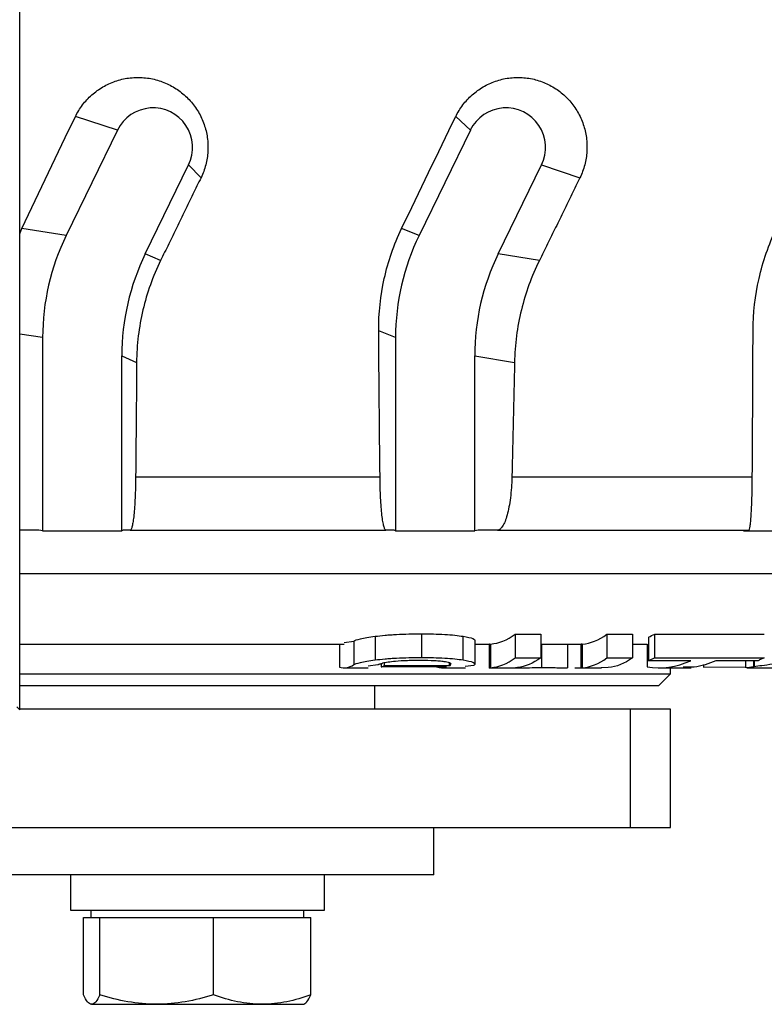
# Model space of a CAD drawing. Extents: x 0 to 1525, y 0 to 1078.
# Drawn here: x 470 to 533, y 800 to 883 of the extents above; entities that cross this region are included whole.
import ezdxf

# ---------------------------------------------------------------- set-up
doc = ezdxf.new("R2010")
doc.units = 0
doc.layers.get('0').update_dxf_attribs({"linetype": 'CONTINUOUS'})

msp = doc.modelspace()

# ---------------------------------------------------------------- linework, layer by layer
at = {"color": 7, "linetype": 'CONTINUOUS'}
for p, q in [((469.617, 824.457), (469.617, 944.533)), ((477.874, 873.466), (474.324, 874.606)), ((507.694, 873.466), (506.458, 874.606)), ((477.874, 873.466), (473.543, 864.555)), ((507.694, 873.466), (503.36, 864.555)), ((480.23, 863.005), (483.884, 870.524)), ((483.884, 870.524), (484.937, 869.444)), ((510.051, 863.005), (513.708, 870.524)), ((513.708, 870.524), (516.954, 869.444)), ((469.617, 864.695), (469.797, 865.145)), ((473.543, 864.555), (469.797, 865.145)), ((503.36, 864.555), (501.888, 865.145)), ((481.524, 862.44), (480.23, 863.005)), ((513.528, 862.44), (510.051, 863.005)), ((471.556, 855.92), (471.556, 839.583)), ((501.372, 855.92), (499.952, 856.49)), ((501.372, 855.92), (501.372, 839.583)), ((478.243, 854.371), (479.495, 853.824)), ((478.243, 839.593), (478.243, 854.371)), ((508.064, 854.371), (511.427, 853.824)), ((508.064, 839.593), (508.064, 854.371)), ((479.414, 844.134), (500.061, 844.134)), ((511.21, 844.134), (531.521, 844.134)), ((470.913, 839.645), (469.617, 839.645)), ((478.955, 839.645), (478.453, 839.645)), ((501.119, 839.645), (500.567, 839.645)), ((509.976, 839.645), (508.627, 839.645)), ((497.031, 830.131), (497.855, 830.265)), ((497.855, 830.265), (497.855, 828.265)), ((499.639, 830.664), (499.639, 828.664)), ((503.554, 830.876), (503.554, 828.876)), ((507.084, 828.665), (507.084, 830.665)), ((508.102, 828.318), (508.102, 830.343)), ((511.494, 830.841), (511.494, 828.841)), ((513.649, 830.832), (513.649, 828.832)), ((519.24, 830.832), (519.24, 828.832)), ((521.395, 830.841), (521.395, 828.841)), ((522.752, 830.601), (522.752, 828.601)), ((523.277, 828.855), (523.277, 830.855)), ((469.617, 829.995), (497.04, 829.995)), ((496.631, 829.995), (496.631, 828.066)), ((508.13, 829.995), (509.381, 829.995)), ((509.272, 830.007), (509.272, 827.983)), ((509.406, 830.008), (509.406, 828.008)), ((513.71, 829.995), (516.552, 829.995)), ((513.71, 829.995), (513.71, 828.016)), ((515.9, 829.995), (515.9, 828)), ((517.05, 828.001), (517.05, 830.001)), ((517.095, 828.003), (517.095, 830.003)), ((517.11, 830.004), (517.11, 828.004)), ((517.152, 830.007), (517.152, 828.007)), ((521.395, 829.995), (522.626, 829.995)), ((522.626, 829.995), (522.626, 828.068)), ((530.94, 828.598), (530.94, 827.988)), ((531.673, 828.6), (531.673, 828.113)), ((497.04, 827.995), (499.07, 827.995)), ((499.87, 828.257), (499.066, 828.133)), ((500.157, 828.357), (500.157, 828.07)), ((500.406, 828.408), (500.406, 828.182)), ((505.267, 827.995), (507.279, 827.995)), ((505.936, 828.183), (505.936, 828.401)), ((505.946, 828.189), (505.946, 828.297)), ((505.98, 828.195), (505.98, 828.321)), ((505.988, 828.328), (505.988, 828.2)), ((507.992, 828.208), (507.251, 828.116)), ((509.381, 827.995), (511.6, 827.995)), ((516.552, 827.995), (518.782, 827.995)), ((519.351, 828.012), (518.743, 827.997)), ((523.581, 827.995), (525.707, 827.995)), ((524.617, 827.495), (524.617, 827.995)), ((525.707, 827.995), (526.362, 827.995)), ((527.397, 828.289), (527.397, 828.067)), ((527.397, 828.067), (530.94, 828.068)), ((531.076, 827.995), (533.802, 827.995)), ((469.617, 827.495), (524.617, 827.495)), ((523.617, 826.495), (524.617, 827.495)), ((469.617, 826.495), (523.617, 826.495)), ((499.617, 824.495), (499.617, 826.495)), ((469.617, 824.457), (469.38, 824.695)), ((521.231, 824.495), (469.617, 824.495)), ((521.231, 814.495), (521.231, 824.495)), ((524.617, 824.495), (521.231, 824.495)), ((524.617, 814.495), (524.617, 824.495)), ((459.655, 814.495), (521.231, 814.495)), ((504.617, 810.495), (504.617, 814.495)), ((521.231, 814.495), (524.617, 814.495)), ((504.617, 810.495), (464.617, 810.495)), ((473.901, 810.495), (473.901, 807.495)), ((495.367, 807.495), (495.367, 810.495)), ((473.901, 807.495), (495.367, 807.495)), ((475.013, 806.895), (475.695, 806.895)), ((475.013, 800.349), (475.013, 806.895)), ((475.617, 807.495), (475.617, 806.895)), ((475.695, 806.895), (476.378, 806.895)), ((476.378, 806.895), (481.181, 806.895)), ((476.378, 800.349), (476.378, 806.895)), ((481.181, 806.895), (485.983, 806.895)), ((485.983, 800.349), (485.983, 806.895)), ((485.983, 806.895), (490.103, 806.895)), ((490.103, 806.895), (494.222, 806.895)), ((493.617, 806.895), (493.617, 807.495)), ((494.222, 800.349), (494.222, 806.895)), ((475.695, 799.545), (481.181, 799.545)), ((481.181, 799.545), (490.103, 799.545)), ((490.103, 799.545), (493.617, 799.545))]:
    msp.add_line(p, q, dxfattribs=at)
at = {"color": 8, "linetype": 'CONTINUOUS'}
for p, q in [((471.556, 855.92), (469.617, 856.226)), ((658.213, 835.933), (469.617, 835.933)), ((531.658, 828.111), (531.658, 828.6))]:
    msp.add_line(p, q, dxfattribs=at)
at = {"color": 7, "linetype": 'CONTINUOUS'}
for centre, radius, start, end in [((480.882, 872), 3.346, 333.8223, 154.02295), ((510.703, 871.999), 3.348, 333.85625, 154.01865)]:
    msp.add_arc(centre, radius, start, end, dxfattribs=at)
for centre, major_axis, ratio, start_param, end_param in [((491.795, 855.779), (19.447, -5.681), 0.986966, 2.975541, 3.422314), ((521.624, 855.779), (19.531, -5.433), 0.986415, 2.962617, 3.40939), ((498.482, 854.23), (19.447, -5.681), 0.986966, 2.975541, 3.422314), ((528.316, 854.23), (19.531, -5.433), 0.986415, 2.962617, 3.40939)]:
    msp.add_ellipse(centre, major_axis=major_axis, ratio=ratio, start_param=start_param, end_param=end_param, dxfattribs=at)
for points, knots in [([(474.324, 874.606), (474.493, 874.957), (474.694, 875.285), (475.041, 875.744), (475.165, 875.892), (475.427, 876.176), (475.567, 876.313), (476, 876.698), (476.311, 876.923), (476.975, 877.312), (477.332, 877.476), (478.059, 877.727), (478.433, 877.816), (479.009, 877.894), (479.204, 877.911), (479.589, 877.925), (479.974, 877.92), (480.356, 877.878), (480.737, 877.817), (480.928, 877.777), (481.491, 877.629), (481.852, 877.495), (482.544, 877.158), (482.878, 876.953), (483.493, 876.487), (483.775, 876.226), (484.16, 875.793), (484.283, 875.641), (484.511, 875.328), (484.616, 875.166), (484.908, 874.669), (485.07, 874.32), (485.327, 873.585), (485.417, 873.21), (485.497, 872.64), (485.514, 872.448), (485.53, 872.062), (485.529, 871.866), (485.495, 871.287), (485.435, 870.908), (485.242, 870.162), (485.107, 869.794), (484.937, 869.444)], [0, 0, 0, 0, 0.0625, 0.0625, 0.09375, 0.09375, 0.125, 0.125, 0.1875, 0.1875, 0.25, 0.25, 0.3125, 0.3125, 0.34375, 0.34375, 0.375, 0.40625, 0.40625, 0.4375, 0.4375, 0.5, 0.5, 0.5625, 0.5625, 0.625, 0.625, 0.65625, 0.65625, 0.6875, 0.6875, 0.75, 0.75, 0.8125, 0.8125, 0.84375, 0.84375, 0.875, 0.875, 0.9375, 0.9375, 1, 1, 1, 1]), ([(506.458, 874.606), (506.628, 874.957), (506.83, 875.285), (507.177, 875.744), (507.3, 875.892), (507.562, 876.176), (507.701, 876.313), (508.133, 876.698), (508.443, 876.923), (509.105, 877.312), (509.46, 877.476), (510.182, 877.727), (510.553, 877.816), (511.126, 877.894), (511.319, 877.911), (511.701, 877.925), (512.082, 877.92), (512.461, 877.878), (512.838, 877.817), (513.028, 877.777), (513.584, 877.629), (513.941, 877.495), (514.625, 877.158), (514.955, 876.953), (515.561, 876.487), (515.839, 876.226), (516.218, 875.793), (516.339, 875.641), (516.563, 875.328), (516.667, 875.166), (516.953, 874.669), (517.112, 874.32), (517.361, 873.585), (517.449, 873.21), (517.525, 872.64), (517.541, 872.448), (517.555, 872.062), (517.552, 871.866), (517.516, 871.287), (517.455, 870.908), (517.26, 870.162), (517.125, 869.794), (516.954, 869.444)], [0, 0, 0, 0, 0.0625, 0.0625, 0.09375, 0.09375, 0.125, 0.125, 0.1875, 0.1875, 0.25, 0.25, 0.3125, 0.3125, 0.34375, 0.34375, 0.375, 0.40625, 0.40625, 0.4375, 0.4375, 0.5, 0.5, 0.5625, 0.5625, 0.625, 0.625, 0.65625, 0.65625, 0.6875, 0.6875, 0.75, 0.75, 0.8125, 0.8125, 0.84375, 0.84375, 0.875, 0.875, 0.9375, 0.9375, 1, 1, 1, 1]), ([(484.937, 869.444), (484.709, 868.977), (484.255, 868.042), (483.573, 866.64), (482.89, 865.239), (482.207, 863.839), (481.752, 862.906), (481.524, 862.44)], [0, 0, 0, 0, 0.200075, 0.400108, 0.600103, 0.800066, 1, 1, 1, 1]), ([(516.954, 869.444), (516.727, 868.977), (516.272, 868.042), (515.589, 866.64), (514.903, 865.239), (514.216, 863.839), (513.757, 862.906), (513.528, 862.44)], [0, 0, 0, 0, 0.200075, 0.400108, 0.600103, 0.800066, 1, 1, 1, 1]), ([(499.952, 856.49), (499.941, 857.989), (500.099, 859.463), (500.582, 861.635), (500.785, 862.354), (501.276, 863.773), (501.562, 864.467), (501.888, 865.145)], [0, 0, 0, 0, 0.5, 0.5, 0.75, 0.75, 1, 1, 1, 1]), ([(531.583, 856.49), (531.589, 857.989), (531.758, 859.463), (532.25, 861.635), (532.455, 862.354), (532.946, 863.773), (533.23, 864.467), (533.553, 865.145)], [0, 0, 0, 0, 0.5, 0.5, 0.75, 0.75, 1, 1, 1, 1]), ([(481.524, 862.44), (480.865, 861.092), (480.369, 859.698), (479.858, 857.538), (479.728, 856.806), (479.548, 855.32), (479.501, 854.573), (479.495, 853.824)], [0, 0, 0, 0, 0.5, 0.5, 0.75, 0.75, 1, 1, 1, 1]), ([(513.528, 862.44), (512.864, 861.092), (512.358, 859.698), (511.83, 857.538), (511.692, 856.806), (511.497, 855.32), (511.441, 854.573), (511.427, 853.824)], [0, 0, 0, 0, 0.5, 0.5, 0.75, 0.75, 1, 1, 1, 1]), ([(479.414, 844.134), (479.411, 843.826), (479.406, 843.526), (479.39, 842.94), (479.379, 842.652), (479.354, 842.103), (479.339, 841.845), (479.304, 841.361), (479.285, 841.133), (479.243, 840.724), (479.22, 840.542), (479.172, 840.223), (479.147, 840.086), (479.094, 839.868), (479.067, 839.785), (479.012, 839.674), (478.983, 839.645), (478.955, 839.645)], [0, 0, 0, 0, 0.125, 0.125, 0.25, 0.25, 0.375, 0.375, 0.5, 0.5, 0.625, 0.625, 0.75, 0.75, 0.875, 0.875, 1, 1, 1, 1]), ([(500.567, 839.645), (500.536, 839.645), (500.505, 839.673), (500.444, 839.782), (500.415, 839.864), (500.356, 840.082), (500.329, 840.216), (500.276, 840.532), (500.251, 840.716), (500.204, 841.125), (500.183, 841.348), (500.145, 841.832), (500.128, 842.095), (500.1, 842.643), (500.089, 842.927), (500.071, 843.517), (500.065, 843.824), (500.061, 844.134)], [0, 0, 0, 0, 0.125, 0.125, 0.25, 0.25, 0.375, 0.375, 0.5, 0.5, 0.625, 0.625, 0.75, 0.75, 0.875, 0.875, 1, 1, 1, 1]), ([(511.21, 844.134), (511.202, 843.826), (511.187, 843.526), (511.144, 842.94), (511.116, 842.652), (511.047, 842.103), (511.006, 841.845), (510.914, 841.361), (510.862, 841.133), (510.749, 840.724), (510.689, 840.542), (510.56, 840.223), (510.491, 840.086), (510.35, 839.868), (510.277, 839.785), (510.128, 839.674), (510.052, 839.645), (509.976, 839.645)], [0, 0, 0, 0, 0.125, 0.125, 0.25, 0.25, 0.375, 0.375, 0.5, 0.5, 0.625, 0.625, 0.75, 0.75, 0.875, 0.875, 1, 1, 1, 1]), ([(531.233, 839.645), (531.251, 839.645), (531.268, 839.673), (531.303, 839.782), (531.32, 839.864), (531.353, 840.082), (531.369, 840.216), (531.399, 840.532), (531.413, 840.716), (531.439, 841.125), (531.451, 841.348), (531.473, 841.832), (531.483, 842.095), (531.499, 842.643), (531.505, 842.927), (531.515, 843.517), (531.519, 843.824), (531.521, 844.134)], [0, 0, 0, 0, 0.125, 0.125, 0.25, 0.25, 0.375, 0.375, 0.5, 0.5, 0.625, 0.625, 0.75, 0.75, 0.875, 0.875, 1, 1, 1, 1]), ([(497.855, 830.265), (497.951, 830.322), (498.116, 830.386), (498.72, 830.525), (499.146, 830.596), (499.639, 830.664)], [0, 0, 0, 0, 0.5, 0.5, 1, 1, 1, 1]), ([(499.639, 830.664), (499.908, 830.697), (500.188, 830.728), (500.646, 830.769), (500.804, 830.781), (501.13, 830.804), (501.298, 830.815), (501.805, 830.842), (502.15, 830.855), (502.85, 830.871), (503.203, 830.875), (503.554, 830.876)], [0, 0, 0, 0, 0.25, 0.25, 0.375, 0.375, 0.5, 0.5, 0.75, 0.75, 1, 1, 1, 1]), ([(503.554, 830.876), (503.899, 830.874), (504.242, 830.872), (504.901, 830.855), (505.221, 830.841), (505.836, 830.805), (506.122, 830.782), (506.646, 830.728), (506.87, 830.697), (507.084, 830.665)], [0, 0, 0, 0, 0.25, 0.25, 0.5, 0.5, 0.75, 0.75, 1, 1, 1, 1]), ([(507.084, 830.665), (507.419, 830.603), (508.023, 830.489), (508.057, 830.381), (508.072, 830.332)], [0, 0, 0, 0, 0.553763, 1, 1, 1, 1]), ([(509.319, 829.998), (509.304, 829.997), (509.257, 829.996), (509.346, 830.003), (509.406, 830.008)], [0, 0, 0, 0, 0.311875, 1, 1, 1, 1]), ([(516.528, 829.996), (516.672, 829.996), (516.887, 829.995), (517.009, 830), (517.05, 830.001)], [0, 0, 0, 0, 0.670205, 1, 1, 1, 1]), ([(517.095, 830.003), (517.088, 830.002), (517.082, 830.002), (517.077, 830.002), (517.069, 830.002), (517.063, 830.002), (517.059, 830.002), (517.055, 830.002), (517.053, 830.001), (517.05, 830.001)], [0, 0, 0, 0, 0.253115, 0.253115, 0.253115, 0.618197, 0.618197, 0.618197, 1, 1, 1, 1]), ([(517.11, 830.004), (517.108, 830.004), (517.106, 830.004), (517.106, 830.003), (517.105, 830.003), (517.105, 830.003), (517.104, 830.003), (517.102, 830.003), (517.098, 830.003), (517.095, 830.003)], [0, 0, 0, 0, 0.252867, 0.252867, 0.252867, 0.505167, 0.505167, 0.505167, 1, 1, 1, 1]), ([(517.152, 830.007), (517.149, 830.007), (517.145, 830.006), (517.142, 830.006), (517.139, 830.006), (517.136, 830.006), (517.133, 830.005), (517.125, 830.005), (517.116, 830.004), (517.11, 830.004)], [0, 0, 0, 0, 0.250637, 0.250637, 0.250637, 0.501254, 0.501254, 0.501254, 1, 1, 1, 1]), ([(497.855, 828.265), (497.951, 828.322), (498.116, 828.386), (498.72, 828.525), (499.146, 828.596), (499.639, 828.664)], [0, 0, 0, 0, 0.5, 0.5, 1, 1, 1, 1]), ([(499.639, 828.664), (499.908, 828.697), (500.188, 828.728), (500.646, 828.769), (500.804, 828.781), (501.13, 828.804), (501.298, 828.815), (501.805, 828.842), (502.15, 828.855), (502.85, 828.871), (503.203, 828.875), (503.554, 828.876)], [0, 0, 0, 0, 0.25, 0.25, 0.375, 0.375, 0.5, 0.5, 0.75, 0.75, 1, 1, 1, 1]), ([(501.369, 828.54), (501.141, 828.516), (500.923, 828.492), (500.558, 828.44), (500.411, 828.413), (500.278, 828.386)], [0, 0, 0, 0, 0.5, 0.5, 1, 1, 1, 1]), ([(503.47, 828.619), (503.288, 828.619), (503.106, 828.618), (502.739, 828.612), (502.556, 828.608), (502.021, 828.589), (501.673, 828.568), (501.369, 828.54)], [0, 0, 0, 0, 0.25, 0.25, 0.5, 0.5, 1, 1, 1, 1]), ([(505.583, 828.501), (505.463, 828.519), (505.329, 828.536), (505.028, 828.566), (504.858, 828.58), (504.312, 828.61), (503.894, 828.617), (503.47, 828.619)], [0, 0, 0, 0, 0.25, 0.25, 0.5, 0.5, 1, 1, 1, 1]), ([(503.554, 828.876), (503.899, 828.874), (504.242, 828.872), (504.901, 828.855), (505.22, 828.841), (505.836, 828.805), (506.121, 828.782), (506.646, 828.728), (506.87, 828.697), (507.084, 828.665)], [0, 0, 0, 0, 0.25, 0.25, 0.5, 0.5, 0.75, 0.75, 1, 1, 1, 1]), ([(506.086, 828.299), (506.086, 828.3), (506.105, 828.323), (506.044, 828.392), (505.761, 828.459), (505.583, 828.501)], [0, 0, 0, 0, 0.015263, 0.377931, 1, 1, 1, 1]), ([(507.084, 828.665), (507.418, 828.603), (508.022, 828.49), (508.057, 828.381), (508.073, 828.332)], [0, 0, 0, 0, 0.551884, 1, 1, 1, 1]), ([(522.752, 828.601), (522.839, 828.641), (523.014, 828.72), (523.189, 828.81), (523.277, 828.855)], [0, 0, 0, 0, 0.5000019, 1, 1, 1, 1]), ([(526.316, 828.592), (525.721, 828.593), (524.533, 828.595), (523.345, 828.599), (522.752, 828.601)], [0, 0, 0, 0, 0.500887, 1, 1, 1, 1]), ([(528.44, 828.592), (527.829, 828.354), (526.911, 827.997), (525.989, 828.047), (525.681, 828.064)], [0, 0, 0, 0, 0.6662147, 1, 1, 1, 1]), ([(532.007, 828.601), (531.414, 828.598), (530.225, 828.594), (529.035, 828.593), (528.44, 828.592)], [0, 0, 0, 0, 0.499182, 1, 1, 1, 1]), ([(531.673, 828.113), (531.868, 828.14), (532.075, 828.172), (532.596, 828.244), (532.894, 828.283), (533.402, 828.344), (533.582, 828.365), (533.964, 828.408), (534.165, 828.429), (534.788, 828.492), (535.241, 828.532), (535.705, 828.572)], [0, 0, 0, 0, 0.25, 0.25, 0.5, 0.5, 0.625, 0.625, 0.75, 0.75, 1, 1, 1, 1]), ([(532.532, 828.854), (532.445, 828.809), (532.27, 828.719), (532.095, 828.64), (532.007, 828.601)], [0, 0, 0, 0, 0.4999984, 1, 1, 1, 1]), ([(499.87, 828.257), (499.877, 828.262), (499.885, 828.266), (499.893, 828.271), (499.902, 828.276), (499.911, 828.28), (499.922, 828.285), (499.944, 828.294), (499.968, 828.304), (499.993, 828.314)], [0, 0, 0, 0, 0.0001675151, 0.0001675151, 0.0001675151, 0.0003350518, 0.0003350518, 0.0003350518, 0.0006694663, 0.0006694663, 0.0006694663, 0.0006694663]), ([(499.993, 828.314), (500.038, 828.325), (500.083, 828.337), (500.15, 828.355), (500.172, 828.362), (500.222, 828.374), (500.25, 828.38), (500.278, 828.386)], [0, 0, 0, 0, 0.5, 0.5, 0.75, 0.75, 1, 1, 1, 1]), ([(500.157, 828.07), (500.199, 828.085), (500.282, 828.117), (500.364, 828.16), (500.406, 828.182)], [0, 0, 0, 0, 0.500001, 1, 1, 1, 1]), ([(505.946, 828.189), (505.945, 828.189), (505.945, 828.188), (505.944, 828.188), (505.944, 828.187), (505.944, 828.186), (505.943, 828.186), (505.942, 828.185), (505.937, 828.184), (505.936, 828.183)], [0, 0, 0, 0, 0.00002238121, 0.00002238121, 0.00002238121, 0.00004475559, 0.00004475559, 0.00004475559, 0.00008715077, 0.00008715077, 0.00008715077, 0.00008715077]), ([(505.946, 828.189), (505.948, 828.19), (505.95, 828.19), (505.951, 828.191), (505.952, 828.191), (505.951, 828.192), (505.953, 828.192), (505.954, 828.193), (505.956, 828.193), (505.959, 828.194), (505.962, 828.194), (505.966, 828.194), (505.97, 828.195), (505.974, 828.195), (505.977, 828.195), (505.98, 828.195)], [0, 0, 0, 0, 0.00002384418, 0.00002384418, 0.00002384418, 0.00004754379, 0.00004754379, 0.00004754379, 0.00006477521, 0.00006477521, 0.00006477521, 0.00008197376, 0.00008197376, 0.00008197376, 0.00009488298, 0.00009488298, 0.00009488298, 0.00009488298]), ([(505.98, 828.195), (505.981, 828.196), (505.981, 828.196), (505.981, 828.196), (505.982, 828.197), (505.982, 828.197), (505.982, 828.197), (505.983, 828.198), (505.985, 828.199), (505.988, 828.2)], [0, 0, 0, 0, 0.0000156208, 0.0000156208, 0.0000156208, 0.00003124366, 0.00003124366, 0.00003124366, 0.000062456, 0.000062456, 0.000062456, 0.000062456]), ([(505.988, 828.2), (505.989, 828.201), (505.99, 828.202), (505.992, 828.203), (505.994, 828.204), (505.998, 828.206), (506.001, 828.207), (506.003, 828.208), (506.003, 828.208), (506.004, 828.209)], [0, 0, 0, 0, 0.375563, 0.375563, 0.375563, 0.749683, 0.749683, 0.749683, 1, 1, 1, 1]), ([(506.004, 828.209), (506.004, 828.21), (506.005, 828.21), (506.006, 828.211), (506.007, 828.211), (506.009, 828.212), (506.01, 828.212), (506.011, 828.213), (506.011, 828.213), (506.012, 828.214), (506.012, 828.214), (506.012, 828.215), (506.013, 828.215)], [0, 0, 0, 0, 0.00002130591, 0.00002130591, 0.00002130591, 0.00004251828, 0.00004251828, 0.00004251828, 0.00006326606, 0.00006326606, 0.00006326606, 0.00008402795, 0.00008402795, 0.00008402795, 0.00008402795]), ([(506.021, 828.22), (506.02, 828.22), (506.02, 828.219), (506.019, 828.219), (506.019, 828.218), (506.019, 828.218), (506.019, 828.217), (506.018, 828.217), (506.017, 828.217), (506.015, 828.216), (506.014, 828.216), (506.013, 828.216), (506.013, 828.215)], [0, 0, 0, 0, 0.00002176039, 0.00002176039, 0.00002176039, 0.00003917454, 0.00003917454, 0.00003917454, 0.00005234135, 0.00005234135, 0.00005234135, 0.00006549753, 0.00006549753, 0.00006549753, 0.00006549753]), ([(507.992, 828.208), (507.992, 828.209), (507.993, 828.209), (507.994, 828.21), (507.995, 828.21), (507.997, 828.211), (507.999, 828.212), (508.001, 828.213), (508.001, 828.214), (508.002, 828.215)], [0, 0, 0, 0, 0.253111, 0.253111, 0.253111, 0.505143, 0.505143, 0.505143, 1, 1, 1, 1]), ([(508.017, 828.224), (508.017, 828.223), (508.016, 828.223), (508.015, 828.222), (508.014, 828.221), (508.014, 828.22), (508.012, 828.219), (508.009, 828.218), (508.005, 828.216), (508.002, 828.215)], [0, 0, 0, 0, 0.250519, 0.250519, 0.250519, 0.500685, 0.500685, 0.500685, 1, 1, 1, 1]), ([(508.03, 828.231), (508.028, 828.23), (508.027, 828.23), (508.026, 828.229), (508.025, 828.229), (508.024, 828.228), (508.024, 828.228), (508.023, 828.226), (508.021, 828.225), (508.017, 828.224)], [0, 0, 0, 0, 0.00002203774, 0.00002203774, 0.00002203774, 0.00004407625, 0.00004407625, 0.00004407625, 0.00008741688, 0.00008741688, 0.00008741688, 0.00008741688]), ([(508.038, 828.236), (508.036, 828.236), (508.035, 828.235), (508.034, 828.235), (508.033, 828.234), (508.033, 828.234), (508.032, 828.233), (508.032, 828.233), (508.031, 828.232), (508.03, 828.231)], [0, 0, 0, 0, 0.00001653712, 0.00001653712, 0.00001653712, 0.00003307693, 0.00003307693, 0.00003307693, 0.00006537613, 0.00006537613, 0.00006537613, 0.00006537613]), ([(509.355, 827.999), (509.317, 827.997), (509.241, 827.994), (509.351, 828.003), (509.406, 828.008)], [0, 0, 0, 0, 0.49445, 1, 1, 1, 1]), ([(511.673, 828.019), (511.624, 828.012), (511.58, 828.007), (511.519, 828), (511.503, 827.997), (511.517, 827.995), (511.547, 827.995), (511.671, 827.997), (511.783, 827.998), (511.914, 828.001)], [0, 0, 0, 0, 0.25, 0.25, 0.5, 0.5, 0.75, 0.75, 1, 1, 1, 1]), ([(511.914, 828.001), (512.023, 828.002), (512.14, 828.004), (512.396, 828.008), (512.536, 828.009), (512.993, 828.014), (513.346, 828.016), (513.71, 828.016)], [0, 0, 0, 0, 0.25, 0.25, 0.5, 0.5, 1, 1, 1, 1]), ([(513.71, 828.016), (514.091, 828.016), (514.483, 828.014), (515.051, 828.01), (515.239, 828.008), (515.586, 828.004), (515.748, 828.002), (515.9, 828)], [0, 0, 0, 0, 0.5, 0.5, 0.75, 0.75, 1, 1, 1, 1]), ([(516.528, 827.996), (516.671, 827.996), (516.887, 827.995), (517.009, 828), (517.05, 828.001)], [0, 0, 0, 0, 0.66617, 1, 1, 1, 1]), ([(517.05, 828.001), (517.054, 828.001), (517.056, 828.002), (517.07, 828.002), (517.082, 828.002), (517.095, 828.003)], [0, 0, 0, 0, 0.5, 0.5, 1, 1, 1, 1]), ([(517.11, 828.004), (517.108, 828.004), (517.106, 828.004), (517.106, 828.003), (517.105, 828.003), (517.105, 828.003), (517.104, 828.003), (517.102, 828.003), (517.098, 828.003), (517.095, 828.003)], [0, 0, 0, 0, 0.00002130383, 0.00002130383, 0.00002130383, 0.00004256115, 0.00004256115, 0.00004256115, 0.00008435694, 0.00008435694, 0.00008435694, 0.00008435694]), ([(517.152, 828.007), (517.149, 828.007), (517.145, 828.006), (517.142, 828.006), (517.139, 828.006), (517.136, 828.006), (517.133, 828.005), (517.125, 828.005), (517.116, 828.004), (517.11, 828.004)], [0, 0, 0, 0, 0.250637, 0.250637, 0.250637, 0.501254, 0.501254, 0.501254, 1, 1, 1, 1]), ([(531.026, 828.007), (531.015, 828.01), (530.984, 828.018), (531.392, 828.074), (531.658, 828.111)], [0, 0, 0, 0, 0.3474254, 1, 1, 1, 1]), ([(475.695, 799.545), (475.579, 799.545), (475.464, 799.622), (475.237, 799.902), (475.124, 800.104), (475.013, 800.349)], [0, 0, 0, 0, 0.5, 0.5, 1, 1, 1, 1]), ([(476.378, 800.349), (476.267, 800.104), (476.154, 799.902), (475.927, 799.622), (475.812, 799.545), (475.695, 799.545)], [0, 0, 0, 0, 0.5, 0.5, 1, 1, 1, 1]), ([(481.181, 799.545), (480.361, 799.545), (479.553, 799.622), (477.954, 799.902), (477.163, 800.104), (476.378, 800.349)], [0, 0, 0, 0, 0.5, 0.5, 1, 1, 1, 1]), ([(485.983, 800.349), (485.199, 800.104), (484.408, 799.902), (482.809, 799.622), (482, 799.545), (481.181, 799.545)], [0, 0, 0, 0, 0.5, 0.5, 1, 1, 1, 1]), ([(490.103, 799.545), (489.4, 799.545), (488.706, 799.622), (487.334, 799.902), (486.656, 800.104), (485.983, 800.349)], [0, 0, 0, 0, 0.5, 0.5, 1, 1, 1, 1]), ([(494.222, 800.349), (493.549, 800.104), (492.871, 799.902), (491.499, 799.622), (490.806, 799.545), (490.103, 799.545)], [0, 0, 0, 0, 0.5, 0.5, 1, 1, 1, 1]), ([(493.539, 799.545), (493.656, 799.545), (493.771, 799.622), (493.998, 799.902), (494.111, 800.104), (494.222, 800.349)], [0, 0, 0, 0, 0.5, 0.5, 1, 1, 1, 1])]:
    msp.add_open_spline(points, degree=3, knots=knots, dxfattribs=at)
for points in [[(469.797, 865.145), (471.293, 868.302), (472.801, 871.455), (474.324, 874.606)], [(501.888, 865.145), (503.406, 868.302), (504.929, 871.455), (506.458, 874.606)], [(500.061, 844.134), (500.018, 848.247), (499.982, 852.365), (499.952, 856.49)], [(531.521, 844.134), (531.545, 848.247), (531.566, 852.365), (531.583, 856.49)], [(479.495, 853.824), (479.472, 850.59), (479.445, 847.36), (479.414, 844.134)], [(511.427, 853.824), (511.364, 850.59), (511.292, 847.36), (511.21, 844.134)], [(471.556, 839.583), (471.342, 839.624), (471.128, 839.645), (470.913, 839.645)], [(471.556, 839.583), (473.785, 839.585), (476.014, 839.588), (478.243, 839.593)], [(478.453, 839.645), (478.383, 839.645), (478.313, 839.628), (478.243, 839.593)], [(478.955, 839.645), (486.168, 839.645), (493.374, 839.645), (500.567, 839.645)], [(501.372, 839.583), (501.288, 839.624), (501.204, 839.645), (501.119, 839.645)], [(501.372, 839.583), (503.602, 839.585), (505.833, 839.588), (508.064, 839.593)], [(508.627, 839.645), (508.439, 839.645), (508.251, 839.628), (508.064, 839.593)], [(509.976, 839.645), (517.132, 839.645), (524.22, 839.645), (531.233, 839.645)], [(530.775, 839.583), (532.952, 839.585), (535.129, 839.588), (537.307, 839.593)], [(509.406, 830.008), (510.106, 830.07), (510.802, 830.347), (511.494, 830.841)], [(511.494, 830.841), (512.213, 830.837), (512.931, 830.834), (513.649, 830.832)], [(517.152, 830.007), (517.852, 830.066), (518.548, 830.341), (519.24, 830.832)], [(519.24, 830.832), (519.959, 830.834), (520.677, 830.837), (521.395, 830.841)], [(522.752, 830.601), (522.927, 830.679), (523.102, 830.763), (523.277, 830.855)], [(523.277, 830.855), (526.362, 830.84), (529.447, 830.84), (532.532, 830.854)], [(509.406, 828.008), (510.106, 828.07), (510.802, 828.347), (511.494, 828.841)], [(511.494, 828.841), (512.213, 828.837), (512.931, 828.834), (513.649, 828.832)], [(513.649, 828.832), (512.994, 828.368), (512.335, 828.097), (511.673, 828.019)], [(517.152, 828.007), (517.852, 828.066), (518.548, 828.341), (519.24, 828.832)], [(519.24, 828.832), (519.959, 828.834), (520.677, 828.837), (521.395, 828.841)], [(521.395, 828.841), (520.717, 828.357), (520.036, 828.081), (519.351, 828.012)], [(522.626, 828.068), (523.86, 827.879), (525.09, 828.054), (526.316, 828.592)], [(523.277, 828.855), (526.362, 828.84), (529.447, 828.84), (532.532, 828.854)], [(496.631, 828.066), (497.04, 827.926), (497.448, 827.992), (497.855, 828.265)], [(505.688, 828.07), (503.845, 828.069), (502.001, 828.068), (500.157, 828.07)], [(500.406, 828.182), (502.249, 828.18), (504.093, 828.18), (505.936, 828.183)], [(504.838, 828.069), (505.122, 827.97), (505.405, 827.97), (505.688, 828.07)], [(508.038, 828.236), (508.039, 828.237), (508.04, 828.238), (508.041, 828.239)], [(508.099, 828.308), (508.091, 828.284), (508.07, 828.261), (508.041, 828.239)], [(531.673, 828.113), (531.668, 828.112), (531.663, 828.112), (531.658, 828.111)]]:
    msp.add_open_spline(points, degree=3, dxfattribs=at)

doc.saveas('drawing.dxf')
